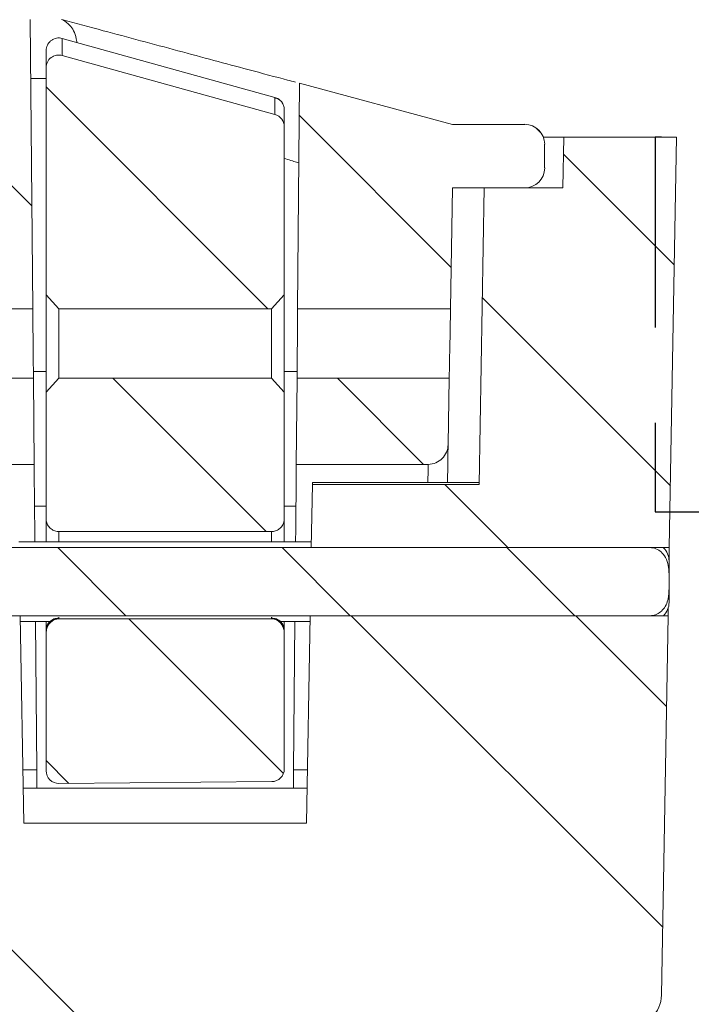
# Model space of a CAD drawing. Units: inches. Extents: x -37 to 95, y -449 to -347.
# Drawn here: x 9 to 10, y -380 to -379 of the extents above; entities that cross this region are included whole.
import ezdxf

# ---------------------------------------------------------------- set-up
doc = ezdxf.new("R2010")
doc.units = ezdxf.units.IN
doc.header["$MEASUREMENT"] = 0
doc.linetypes.add('HIDDEN', pattern=[0.075, 0.05, -0.025])
doc.layers.add('HATCH', color=60, linetype='Continuous')
doc.layers.add('hid', color=2, linetype='HIDDEN')
pattern_1 = [(135, (107.0896, -414.45678), (0.1767767, 0.1767767), [])]
pattern_2 = [(135, (107.0896, -414.4568), (1.06066, 1.06066), []), (135, (106.736, -414.4568), (1.06066, 1.06066), []), (135, (106.3825, -414.4568), (1.06066, 1.06066), []), (135, (106.029, -414.4568), (1.06066, 1.06066), [])]

msp = doc.modelspace()

# ---------------------------------------------------------------- hatches: boundary and pattern name
at = {"linetype": 'Continuous', "lineweight": 0}
h = msp.add_hatch(dxfattribs=at)
h.set_pattern_fill('ANSI31', scale=0.07874, angle=180, style=0)
h.set_pattern_definition(pattern_1)
edge = h.paths.add_edge_path(flags=0)
edge.add_line((9.7967, -379.3832), (9.4617, -379.3832))
edge.add_spline(control_points=[(9.4617, -379.3832), (9.4552, -379.3757), (9.4485, -379.3684), (9.4417, -379.3611)], knot_values=[0.008868, 0.008868, 0.008868, 0.008868, 0.009623, 0.009623, 0.009623, 0.009623], weights=[1, 1, 1, 1], degree=3, periodic=0)
edge.add_line((9.4417, -379.3611), (9.4417, -379.0037))
edge.add_ellipse((9.4617, -379.0037), major_axis=(0, 0.02), ratio=0.999912, start_angle=-15.5, end_angle=90, ccw=False)
edge.add_line((9.4671, -378.9844), (9.8021, -379.0774))
edge.add_ellipse((9.7967, -379.0966), major_axis=(0, -0.02), ratio=0.999912, start_angle=90, end_angle=164.5, ccw=False)
edge.add_line((9.8167, -379.0966), (9.8167, -379.3611))
edge.add_spline(control_points=[(9.8167, -379.3611), (9.81, -379.3684), (9.8033, -379.3757), (9.7967, -379.3832)], knot_values=[0.004842, 0.004842, 0.004842, 0.004842, 0.005599, 0.005599, 0.005599, 0.005599], weights=[1, 1, 1, 1], degree=3, periodic=0)
h = msp.add_hatch(dxfattribs=at)
h.set_pattern_fill('ANSI31', scale=0.07874, angle=180, style=0)
h.set_pattern_definition(pattern_1)
edge = h.paths.add_edge_path(flags=0)
edge.add_line((10.0817, -379.1929), (10.0784, -379.3832))
edge.add_line((10.0784, -379.3832), (9.8378, -379.3832))
edge.add_line((9.8378, -379.3832), (9.8409, -379.0283))
edge.add_line((9.8409, -379.0283), (10.0817, -379.0929))
edge.add_line((10.0817, -379.0929), (10.1955, -379.0929))
edge.add_arc((10.1955, -379.1241), 0.0313, 0.005, 90, ccw=False)
edge.add_line((10.2267, -379.1241), (10.2267, -379.1429))
edge.add_line((10.2267, -379.1429), (10.2267, -379.1616))
edge.add_arc((10.1955, -379.1616), 0.0313, 270, 360, ccw=False)
edge.add_line((10.1955, -379.1929), (10.0817, -379.1929))
h = msp.add_hatch(dxfattribs=at)
h.set_pattern_fill('ANSI34', scale=0.07874, angle=180, style=0)
h.set_pattern_definition(pattern_2)
h.paths.add_polyline_path([(10.1317, -379.1929), (10.2554, -379.1929), (10.2567, -379.1129), (10.4343, -379.1129), (10.423, -379.7593), (9.8593, -379.7593), (9.8611, -379.66), (10.1236, -379.66)], flags=0)
h = msp.add_hatch(dxfattribs=at)
h.set_pattern_fill('ANSI31', scale=0.07874, angle=180, style=0)
h.set_pattern_definition(pattern_1)
edge = h.paths.add_edge_path(flags=0)
edge.add_line((9.1836, -379.5971), (9.1818, -379.4926))
edge.add_line((9.1818, -379.4926), (9.4217, -379.4926))
edge.add_line((9.4217, -379.4926), (9.4229, -379.6282))
edge.add_line((9.4229, -379.6282), (9.2149, -379.6282))
edge.add_spline(control_points=[(9.2149, -379.6282), (9.2129, -379.6282), (9.2109, -379.628), (9.2089, -379.6276), (9.2055, -379.6269), (9.2021, -379.6256), (9.1991, -379.6238), (9.196, -379.622), (9.1932, -379.6196), (9.191, -379.6169), (9.1887, -379.6141), (9.1868, -379.6109), (9.1856, -379.6076), (9.1844, -379.6042), (9.1837, -379.6006), (9.1836, -379.5971)], knot_values=[0, 0, 0, 0, 0.000151, 0.000151, 0.000151, 0.000422, 0.000422, 0.000422, 0.000696, 0.000696, 0.000696, 0.000971, 0.000971, 0.000971, 0.001247, 0.001247, 0.001247, 0.001247], weights=[1, 1, 1, 1, 1, 1, 1, 1, 1, 1, 1, 1, 1, 1, 1, 1], degree=3, periodic=0)
h = msp.add_hatch(dxfattribs=at)
h.set_pattern_fill('ANSI31', scale=0.07874, angle=180, style=0)
h.set_pattern_definition(pattern_1)
edge = h.paths.add_edge_path(flags=0)
edge.add_line((9.7967, -379.734), (9.4617, -379.734))
edge.add_spline(control_points=[(9.4617, -379.734), (9.4608, -379.734), (9.4598, -379.7339), (9.4588, -379.7338), (9.4566, -379.7335), (9.4544, -379.7327), (9.4524, -379.7317), (9.4505, -379.7306), (9.4486, -379.7292), (9.4471, -379.7276), (9.4456, -379.7259), (9.4443, -379.724), (9.4434, -379.7219), (9.4425, -379.7198), (9.442, -379.7175), (9.4418, -379.7153), (9.4418, -379.7148), (9.4417, -379.7143), (9.4417, -379.7139)], knot_values=[0.000021, 0.000021, 0.000021, 0.000021, 0.000095, 0.000095, 0.000095, 0.000267, 0.000267, 0.000267, 0.000441, 0.000441, 0.000441, 0.000615, 0.000615, 0.000615, 0.000789, 0.000789, 0.000789, 0.000825, 0.000825, 0.000825, 0.000825], weights=[1, 1, 1, 1, 1, 1, 1, 1, 1, 1, 1, 1, 1, 1, 1, 1, 1, 1, 1], degree=3, periodic=0)
edge.add_line((9.4417, -379.7139), (9.4417, -379.5146))
edge.add_spline(control_points=[(9.4417, -379.5146), (9.4485, -379.5074), (9.4552, -379.5), (9.4617, -379.4926)], knot_values=[0.004842, 0.004842, 0.004842, 0.004842, 0.005599, 0.005599, 0.005599, 0.005599], weights=[1, 1, 1, 1], degree=3, periodic=0)
edge.add_line((9.4617, -379.4926), (9.7967, -379.4926))
edge.add_spline(control_points=[(9.7967, -379.4926), (9.8033, -379.5), (9.81, -379.5074), (9.8167, -379.5146)], knot_values=[0.008868, 0.008868, 0.008868, 0.008868, 0.009623, 0.009623, 0.009623, 0.009623], weights=[1, 1, 1, 1], degree=3, periodic=0)
edge.add_line((9.8167, -379.5146), (9.8167, -379.7139))
edge.add_spline(control_points=[(9.8167, -379.7139), (9.8167, -379.7156), (9.8165, -379.7173), (9.8161, -379.7189), (9.8155, -379.7211), (9.8146, -379.7232), (9.8134, -379.7251), (9.8121, -379.7269), (9.8106, -379.7286), (9.8088, -379.73), (9.807, -379.7313), (9.805, -379.7324), (9.8028, -379.733), (9.8009, -379.7337), (9.7988, -379.734), (9.7967, -379.734)], knot_values=[0.000819, 0.000819, 0.000819, 0.000819, 0.000949, 0.000949, 0.000949, 0.001122, 0.001122, 0.001122, 0.001294, 0.001294, 0.001294, 0.001466, 0.001466, 0.001466, 0.001624, 0.001624, 0.001624, 0.001624], weights=[1, 1, 1, 1, 1, 1, 1, 1, 1, 1, 1, 1, 1, 1, 1, 1], degree=3, periodic=0)
h = msp.add_hatch(dxfattribs=at)
h.set_pattern_fill('ANSI31', scale=0.07874, angle=180, style=0)
h.set_pattern_definition(pattern_1)
edge = h.paths.add_edge_path(flags=0)
edge.add_line((9.8356, -379.6282), (9.8368, -379.4926))
edge.add_line((9.8368, -379.4926), (10.0765, -379.4926))
edge.add_line((10.0765, -379.4926), (10.0747, -379.5971))
edge.add_spline(control_points=[(10.0747, -379.5971), (10.0747, -379.5993), (10.0744, -379.6016), (10.0738, -379.6038), (10.073, -379.6073), (10.0716, -379.6106), (10.0697, -379.6136), (10.0679, -379.6165), (10.0655, -379.6192), (10.0628, -379.6214), (10.06, -379.6235), (10.0569, -379.6253), (10.0537, -379.6264), (10.0504, -379.6276), (10.0469, -379.6282), (10.0434, -379.6282)], knot_values=[0, 0, 0, 0, 0.000173, 0.000173, 0.000173, 0.000445, 0.000445, 0.000445, 0.000713, 0.000713, 0.000713, 0.000978, 0.000978, 0.000978, 0.001244, 0.001244, 0.001244, 0.001244], weights=[1, 1, 1, 1, 1, 1, 1, 1, 1, 1, 1, 1, 1, 1, 1, 1], degree=3, periodic=0)
edge.add_line((10.0434, -379.6282), (9.8356, -379.6282))
h = msp.add_hatch(dxfattribs=at)
h.set_pattern_fill('ANSI34', scale=0.07874, angle=180, style=0)
h.set_pattern_definition(pattern_2)
edge = h.paths.add_edge_path(flags=0)
edge.add_line((8.5357, -380.1379), (8.837, -380.1379))
edge.add_arc((8.837, -380.1079), 0.03, 270, 359.5)
edge.add_line((8.867, -380.1081), (8.8708, -379.6768))
edge.add_arc((8.9957, -379.6779), 0.125, 8.2238, 179.5, ccw=False)
edge.add_line((9.1195, -379.66), (9.3974, -379.66))
edge.add_line((9.3974, -379.66), (9.3992, -379.7593))
edge.add_line((9.3992, -379.7593), (8.8968, -379.7593))
edge.add_line((8.8968, -379.7593), (8.8968, -379.8664))
edge.add_line((8.8968, -379.8664), (9.4011, -379.8664))
edge.add_line((9.4011, -379.8664), (9.4067, -380.1929))
edge.add_line((9.4067, -380.1929), (9.8517, -380.1929))
edge.add_line((9.8517, -380.1929), (9.8574, -379.8664))
edge.add_line((9.8574, -379.8664), (10.4211, -379.8664))
edge.add_line((10.4211, -379.8664), (10.4107, -380.4637))
edge.add_arc((10.3607, -380.4629), 0.05, 270, 359, ccw=False)
edge.add_line((10.3607, -380.5129), (8.8964, -380.5129))
edge.add_arc((8.8964, -380.6379), 0.125, 90, 179.5)
edge.add_line((8.7714, -380.6368), (8.7638, -381.5141))
edge.add_spline(control_points=[(8.7638, -381.5141), (8.8831, -381.5152), (9.0024, -381.5162), (9.1217, -381.5173), (9.505, -381.5206), (9.8884, -381.5239), (10.2718, -381.5273)], knot_values=[0.078834, 0.078834, 0.078834, 0.078834, 0.087925, 0.087925, 0.087925, 0.117139, 0.117139, 0.117139, 0.117139], weights=[1, 1, 1, 1, 1, 1, 1], degree=3, periodic=0)
edge.add_spline(control_points=[(10.2718, -381.5273), (10.3051, -381.5612), (10.3385, -381.5951), (10.3718, -381.6291)], knot_values=[0.07422, 0.07422, 0.07422, 0.07422, 0.077844, 0.077844, 0.077844, 0.077844], weights=[1, 1, 1, 1], degree=3, periodic=0)
edge.add_line((10.3718, -381.6291), (10.3718, -381.6984))
edge.add_spline(control_points=[(10.3718, -381.6984), (10.3718, -381.6986), (10.3718, -381.6989), (10.3718, -381.6991), (10.3717, -381.7013), (10.3712, -381.7036), (10.3704, -381.7057), (10.3696, -381.7078), (10.3684, -381.7097), (10.3669, -381.7114), (10.3655, -381.7131), (10.3637, -381.7146), (10.3618, -381.7157), (10.3598, -381.7168), (10.3577, -381.7176), (10.3555, -381.718), (10.3543, -381.7182), (10.3531, -381.7184), (10.352, -381.7184)], knot_values=[0.002498, 0.002498, 0.002498, 0.002498, 0.002516, 0.002516, 0.002516, 0.002688, 0.002688, 0.002688, 0.00286, 0.00286, 0.00286, 0.003032, 0.003032, 0.003032, 0.003204, 0.003204, 0.003204, 0.003294, 0.003294, 0.003294, 0.003294], weights=[1, 1, 1, 1, 1, 1, 1, 1, 1, 1, 1, 1, 1, 1, 1, 1, 1, 1, 1], degree=3, periodic=0)
edge.add_spline(control_points=[(10.352, -381.7184), (9.8842, -381.7225), (9.4164, -381.7265), (8.9486, -381.7306), (8.803, -381.7319), (8.6574, -381.7332), (8.5118, -381.7344)], knot_values=[0.041534, 0.041534, 0.041534, 0.041534, 0.077182, 0.077182, 0.077182, 0.088276, 0.088276, 0.088276, 0.088276], weights=[1, 1, 1, 1, 1, 1, 1], degree=3, periodic=0)
edge.add_line((8.5118, -381.7344), (8.5257, -380.1478))
edge.add_arc((8.5357, -380.1479), 0.01, 90, 179.5, ccw=False)
h = msp.add_hatch(dxfattribs=at)
h.set_pattern_fill('ANSI31', scale=0.07874, angle=180, style=0)
h.set_pattern_definition(pattern_1)
edge = h.paths.add_edge_path(flags=0)
edge.add_spline(control_points=[(10.3926, -379.7593), (10.3942, -379.7593), (10.3958, -379.7595), (10.3974, -379.7598), (10.4005, -379.7604), (10.4036, -379.7616), (10.4064, -379.7633), (10.4091, -379.7649), (10.4116, -379.7671), (10.4136, -379.7696), (10.4163, -379.773), (10.4184, -379.7769), (10.4198, -379.7811), (10.4211, -379.7851), (10.4218, -379.7894), (10.4222, -379.7937), (10.4226, -379.7988), (10.4226, -379.8039), (10.4226, -379.8091)], knot_values=[0, 0, 0, 0, 0.000121, 0.000121, 0.000121, 0.000369, 0.000369, 0.000369, 0.000616, 0.000616, 0.000616, 0.000952, 0.000952, 0.000952, 0.001282, 0.001282, 0.001282, 0.001675, 0.001675, 0.001675, 0.001675], weights=[1, 1, 1, 1, 1, 1, 1, 1, 1, 1, 1, 1, 1, 1, 1, 1, 1, 1, 1], degree=3, periodic=0)
edge.add_line((10.4226, -379.8091), (10.4226, -379.8167))
edge.add_spline(control_points=[(10.4226, -379.8167), (10.4226, -379.8201), (10.4226, -379.8234), (10.4225, -379.8268), (10.4223, -379.8329), (10.4216, -379.839), (10.4197, -379.8448), (10.4187, -379.848), (10.4172, -379.8511), (10.4153, -379.8539), (10.4136, -379.8564), (10.4115, -379.8587), (10.4091, -379.8606), (10.4068, -379.8624), (10.4041, -379.8639), (10.4013, -379.8649), (10.3986, -379.8659), (10.3956, -379.8664), (10.3926, -379.8664)], knot_values=[0.00187, 0.00187, 0.00187, 0.00187, 0.002129, 0.002129, 0.002129, 0.002597, 0.002597, 0.002597, 0.002856, 0.002856, 0.002856, 0.003089, 0.003089, 0.003089, 0.003316, 0.003316, 0.003316, 0.003543, 0.003543, 0.003543, 0.003543], weights=[1, 1, 1, 1, 1, 1, 1, 1, 1, 1, 1, 1, 1, 1, 1, 1, 1, 1, 1], degree=3, periodic=0)
edge.add_line((10.3926, -379.8664), (8.9326, -379.8664))
edge.add_spline(control_points=[(8.9326, -379.8664), (8.9292, -379.8624), (8.9259, -379.8584), (8.9226, -379.8543)], knot_values=[0.003924, 0.003924, 0.003924, 0.003924, 0.004324, 0.004324, 0.004324, 0.004324], weights=[1, 1, 1, 1], degree=3, periodic=0)
edge.add_line((8.9226, -379.8543), (8.9226, -379.7715))
edge.add_spline(control_points=[(8.9226, -379.7715), (8.9259, -379.7673), (8.9292, -379.7633), (8.9326, -379.7593)], knot_values=[0.006708, 0.006708, 0.006708, 0.006708, 0.007117, 0.007117, 0.007117, 0.007117], weights=[1, 1, 1, 1], degree=3, periodic=0)
edge.add_line((8.9326, -379.7593), (10.3926, -379.7593))
h = msp.add_hatch(dxfattribs=at)
h.set_pattern_fill('ANSI31', scale=0.07874, angle=180, style=0)
h.set_pattern_definition(pattern_1)
edge = h.paths.add_edge_path(flags=0)
edge.add_spline(control_points=[(9.4417, -379.8939), (9.4417, -379.8914), (9.4421, -379.8889), (9.4429, -379.8865), (9.4436, -379.8842), (9.4447, -379.882), (9.4462, -379.88), (9.4474, -379.8782), (9.4489, -379.8766), (9.4506, -379.8753), (9.4522, -379.8741), (9.454, -379.8731), (9.4559, -379.8724), (9.4578, -379.8718), (9.4598, -379.8714), (9.4617, -379.8714)], knot_values=[0.000161, 0.000161, 0.000161, 0.000161, 0.00035, 0.00035, 0.00035, 0.000537, 0.000537, 0.000537, 0.000701, 0.000701, 0.000701, 0.000855, 0.000855, 0.000855, 0.001006, 0.001006, 0.001006, 0.001006], weights=[1, 1, 1, 1, 1, 1, 1, 1, 1, 1, 1, 1, 1, 1, 1, 1], degree=3, periodic=0)
edge.add_line((9.4617, -379.8714), (9.7967, -379.8714))
edge.add_spline(control_points=[(9.7967, -379.8714), (9.797, -379.8714), (9.7973, -379.8714), (9.7976, -379.8714), (9.7999, -379.8715), (9.8022, -379.8721), (9.8043, -379.8731), (9.8066, -379.8742), (9.8088, -379.8759), (9.8106, -379.8778), (9.8124, -379.8798), (9.8139, -379.8822), (9.8149, -379.8847), (9.8159, -379.8871), (9.8165, -379.8897), (9.8167, -379.8923), (9.8167, -379.8928), (9.8167, -379.8933), (9.8167, -379.8939)], knot_values=[0.000003, 0.000003, 0.000003, 0.000003, 0.000025, 0.000025, 0.000025, 0.000204, 0.000204, 0.000204, 0.000407, 0.000407, 0.000407, 0.000617, 0.000617, 0.000617, 0.00082, 0.00082, 0.00082, 0.000859, 0.000859, 0.000859, 0.000859], weights=[1, 1, 1, 1, 1, 1, 1, 1, 1, 1, 1, 1, 1, 1, 1, 1, 1, 1, 1], degree=3, periodic=0)
edge.add_line((9.8167, -379.8939), (9.8167, -380.1077))
edge.add_ellipse((9.7967, -380.1077), major_axis=(0, 0.02), ratio=0.999912, start_angle=180.5, end_angle=270, ccw=False)
edge.add_line((9.7969, -380.1277), (9.4619, -380.1306))
edge.add_ellipse((9.4617, -380.1106), major_axis=(0, -0.02), ratio=0.999912, start_angle=-90, end_angle=0.5, ccw=False)
edge.add_line((9.4417, -380.1106), (9.4417, -379.8939))
at = {"layer": 'HATCH', "ltscale": 6}
h = msp.add_hatch(dxfattribs=at)
h.set_pattern_fill('ANSI31', scale=3, angle=180, style=0)
h.set_pattern_definition([(135, (121.49247, 5.6242), (0.26516504, 0.26516504), [])])
edge = h.paths.add_edge_path(flags=0)
edge.add_line((6.5278, -378.8979), (7.0237, -378.8979))
edge.add_line((7.0237, -378.8979), (7.0237, -378.9279))
edge.add_line((7.0237, -378.9279), (8.0309, -378.9279))
edge.add_line((8.0309, -378.9279), (8.0309, -378.8979))
edge.add_line((8.0309, -378.8979), (8.2865, -378.8979))
edge.add_line((8.2865, -378.8979), (8.2865, -378.9279))
edge.add_line((8.2865, -378.9279), (9.4167, -378.9279))
edge.add_line((9.4167, -378.9279), (9.4207, -379.3832))
edge.add_line((9.4207, -379.3832), (9.1292, -379.3832))
edge.add_line((9.1292, -379.3832), (9.1292, -379.3879))
edge.add_line((9.1292, -379.3879), (8.8365, -379.3879))
edge.add_line((8.8365, -379.3879), (8.8111, -379.4133))
edge.add_line((8.8111, -379.4133), (8.799, -380.1072))
edge.add_arc((8.7677, -380.1066), 0.0313, 270, 359, ccw=False)
edge.add_line((8.7677, -380.1379), (8.6776, -380.1379))
edge.add_arc((8.6776, -380.0129), 0.125, 181, 270, ccw=False)
edge.add_line((8.5526, -380.015), (8.5407, -379.3336))
edge.add_arc((8.5095, -379.3341), 0.0313, 1, 90)
edge.add_line((8.5095, -379.3029), (7.8504, -379.3029))
edge.add_spline(control_points=[(7.8504, -379.3029), (7.8468, -379.3029), (7.8433, -379.3035), (7.84, -379.3046), (7.8366, -379.3058), (7.8335, -379.3076), (7.8307, -379.3097), (7.828, -379.3119), (7.8256, -379.3146), (7.8237, -379.3176), (7.8219, -379.3206), (7.8205, -379.3239), (7.8197, -379.3274), (7.8193, -379.3292), (7.8191, -379.3311), (7.819, -379.333)], knot_values=[0, 0, 0, 0, 0.000268, 0.000268, 0.000268, 0.000536, 0.000536, 0.000536, 0.000804, 0.000804, 0.000804, 0.001071, 0.001071, 0.001071, 0.001213, 0.001213, 0.001213, 0.001213], weights=[1, 1, 1, 1, 1, 1, 1, 1, 1, 1, 1, 1, 1, 1, 1, 1], degree=3, periodic=0)
edge.add_ellipse((7.7181, -378.6558), major_axis=(0.2501, 7.1623), ratio=0.017442, start_angle=255.38134, end_angle=264.60927, ccw=False)
edge.add_arc((7.655, -380.4629), 0.121, 270, 357.7393, ccw=False)
edge.add_line((7.655, -380.5838), (6.9946, -380.5838))
edge.add_spline(control_points=[(6.9946, -380.5838), (6.9938, -380.6068), (6.993, -380.6298), (6.9921, -380.6529)], knot_values=[0.080796, 0.080796, 0.080796, 0.080796, 0.082551, 0.082551, 0.082551, 0.082551], weights=[1, 1, 1, 1], degree=3, periodic=0)
edge.add_line((6.9921, -380.6529), (6.3454, -380.6529))
edge.add_spline(control_points=[(6.3454, -380.6529), (6.3445, -380.6298), (6.3437, -380.6068), (6.3429, -380.5838)], knot_values=[0.014011, 0.014011, 0.014011, 0.014011, 0.015766, 0.015766, 0.015766, 0.015766], weights=[1, 1, 1, 1], degree=3, periodic=0)
edge.add_line((6.3429, -380.5838), (5.8154, -380.5838))
edge.add_spline(control_points=[(5.8154, -380.5838), (5.8107, -380.5838), (5.8059, -380.5843), (5.8012, -380.5853)], knot_values=[0, 0, 0, 0, 0.000362, 0.000362, 0.000362, 0.000362], weights=[1, 1, 1, 1], degree=3, periodic=0)
edge.add_arc((5.776, -380.4629), 0.125, 270, 281.6467, ccw=False)
edge.add_line((5.776, -380.5879), (5.7755, -380.5879))
edge.add_arc((5.7755, -380.4629), 0.125, 181, 270, ccw=False)
edge.add_line((5.6505, -380.465), (5.6308, -379.3336))
edge.add_arc((5.5995, -379.3341), 0.0313, 1, 90)
edge.add_line((5.5995, -379.3029), (3.202, -379.3029))
edge.add_arc((3.202, -379.3341), 0.0313, 90, 179)
edge.add_line((3.1707, -379.3336), (3.151, -380.465))
edge.add_arc((3.026, -380.4629), 0.125, 270, 359, ccw=False)
edge.add_line((3.026, -380.5879), (3.0255, -380.5879))
edge.add_arc((3.0255, -380.4629), 0.125, 181, 270, ccw=False)
edge.add_line((2.9005, -380.465), (2.8808, -379.3336))
edge.add_arc((2.8495, -379.3341), 0.0313, 1, 90)
edge.add_line((2.8495, -379.3029), (0.452, -379.3029))
edge.add_arc((0.452, -379.3341), 0.0313, 90, 179)
edge.add_line((0.4207, -379.3336), (0.401, -380.465))
edge.add_arc((0.276, -380.4629), 0.125, 270, 359, ccw=False)
edge.add_line((0.276, -380.5879), (0.2755, -380.5879))
edge.add_arc((0.2755, -380.4629), 0.125, 181, 270, ccw=False)
edge.add_line((0.1505, -380.465), (0.1308, -379.3336))
edge.add_arc((0.0995, -379.3341), 0.0313, 1, 90)
edge.add_line((0.0995, -379.3029), (-2.298, -379.3029))
edge.add_arc((-2.298, -379.3341), 0.0313, 90, 179)
edge.add_line((-2.3293, -379.3336), (-2.349, -380.465))
edge.add_arc((-2.474, -380.4629), 0.125, 270, 359, ccw=False)
edge.add_line((-2.474, -380.5879), (-2.4745, -380.5879))
edge.add_arc((-2.4745, -380.4629), 0.125, 181, 270, ccw=False)
edge.add_line((-2.5995, -380.465), (-2.6192, -379.3336))
edge.add_arc((-2.6505, -379.3341), 0.0313, 1, 90)
edge.add_line((-2.6505, -379.3029), (-4.8535, -379.3029))
edge.add_spline(control_points=[(-4.8535, -379.3029), (-4.8609, -379.5142), (-4.8683, -379.7255), (-4.8757, -379.9369), (-4.8831, -380.148), (-4.8905, -380.3591), (-4.898, -380.5701), (-4.8989, -380.5977), (-4.8999, -380.6253), (-4.9009, -380.6529)], knot_values=[0.048266, 0.048266, 0.048266, 0.048266, 0.06438, 0.06438, 0.06438, 0.080475, 0.080475, 0.080475, 0.082577, 0.082577, 0.082577, 0.082577], weights=[1, 1, 1, 1, 1, 1, 1, 1, 1, 1], degree=3, periodic=0)
edge.add_line((-4.9009, -380.6529), (-5.5476, -380.6529))
edge.add_spline(control_points=[(-5.5476, -380.6529), (-5.5486, -380.6253), (-5.5496, -380.5977), (-5.5505, -380.5701), (-5.558, -380.3591), (-5.5654, -380.148), (-5.5728, -379.9369), (-5.5802, -379.7255), (-5.5876, -379.5142), (-5.595, -379.3029)], knot_values=[0.013993, 0.013993, 0.013993, 0.013993, 0.016095, 0.016095, 0.016095, 0.03219, 0.03219, 0.03219, 0.048304, 0.048304, 0.048304, 0.048304], weights=[1, 1, 1, 1, 1, 1, 1, 1, 1, 1], degree=3, periodic=0)
edge.add_line((-5.595, -379.3029), (-7.798, -379.3029))
edge.add_arc((-7.798, -379.3341), 0.0313, 90, 179)
edge.add_line((-7.8293, -379.3336), (-7.849, -380.465))
edge.add_arc((-7.974, -380.4629), 0.125, 270, 359, ccw=False)
edge.add_line((-7.974, -380.5879), (-7.9745, -380.5879))
edge.add_arc((-7.9745, -380.4629), 0.125, 181, 270, ccw=False)
edge.add_line((-8.0995, -380.465), (-8.1192, -379.3336))
edge.add_arc((-8.1505, -379.3341), 0.0313, 1, 90)
edge.add_line((-8.1505, -379.3029), (-10.548, -379.3029))
edge.add_arc((-10.548, -379.3341), 0.0313, 90, 179)
edge.add_line((-10.5793, -379.3336), (-10.599, -380.465))
edge.add_arc((-10.724, -380.4629), 0.125, 270, 359, ccw=False)
edge.add_line((-10.724, -380.5879), (-10.7245, -380.5879))
edge.add_arc((-10.7245, -380.4629), 0.125, 181, 270, ccw=False)
edge.add_line((-10.8495, -380.465), (-10.8692, -379.3336))
edge.add_arc((-10.9005, -379.3341), 0.0313, 1, 90)
edge.add_line((-10.9005, -379.3029), (-13.298, -379.3029))
edge.add_arc((-13.298, -379.3341), 0.0313, 90, 179)
edge.add_line((-13.3293, -379.3336), (-13.349, -380.465))
edge.add_arc((-13.474, -380.4629), 0.125, 270, 359, ccw=False)
edge.add_line((-13.474, -380.5879), (-13.4745, -380.5879))
edge.add_arc((-13.4745, -380.4629), 0.125, 181, 270, ccw=False)
edge.add_line((-13.5995, -380.465), (-13.6192, -379.3336))
edge.add_arc((-13.6505, -379.3341), 0.0313, 1, 90)
edge.add_line((-13.6505, -379.3029), (-16.048, -379.3029))
edge.add_arc((-16.048, -379.3341), 0.0313, 90, 179)
edge.add_line((-16.0793, -379.3336), (-16.099, -380.465))
edge.add_arc((-16.224, -380.4629), 0.125, 270, 359, ccw=False)
edge.add_line((-16.224, -380.5879), (-16.2245, -380.5879))
edge.add_arc((-16.2245, -380.4629), 0.125, 258.3533, 270, ccw=False)
edge.add_spline(control_points=[(-16.2497, -380.5853), (-16.2544, -380.5843), (-16.2592, -380.5838), (-16.2639, -380.5838)], knot_values=[0, 0, 0, 0, 0.000362, 0.000362, 0.000362, 0.000362], weights=[1, 1, 1, 1], degree=3, periodic=0)
edge.add_line((-16.2639, -380.5838), (-16.7914, -380.5838))
edge.add_spline(control_points=[(-16.7914, -380.5838), (-16.7922, -380.6068), (-16.793, -380.6298), (-16.7939, -380.6529)], knot_values=[0.080796, 0.080796, 0.080796, 0.080796, 0.082551, 0.082551, 0.082551, 0.082551], weights=[1, 1, 1, 1], degree=3, periodic=0)
edge.add_line((-16.7939, -380.6529), (-17.4406, -380.6529))
edge.add_spline(control_points=[(-17.4406, -380.6529), (-17.4415, -380.6298), (-17.4423, -380.6068), (-17.4431, -380.5838)], knot_values=[0.014011, 0.014011, 0.014011, 0.014011, 0.015766, 0.015766, 0.015766, 0.015766], weights=[1, 1, 1, 1], degree=3, periodic=0)
edge.add_line((-17.4431, -380.5838), (-18.1035, -380.5838))
edge.add_arc((-18.1035, -380.4629), 0.121, 182.2607, 270, ccw=False)
edge.add_ellipse((-18.1666, -378.6558), major_axis=(0.2501, -7.1623), ratio=0.017442, start_angle=275.39073, end_angle=284.61866, ccw=False)
edge.add_spline(control_points=[(-18.2675, -379.333), (-18.2676, -379.3295), (-18.2684, -379.326), (-18.2697, -379.3227), (-18.2709, -379.3195), (-18.2728, -379.3164), (-18.2751, -379.3138), (-18.2773, -379.3111), (-18.2801, -379.3088), (-18.2831, -379.3071), (-18.2862, -379.3053), (-18.2896, -379.3041), (-18.293, -379.3034), (-18.2949, -379.303), (-18.2969, -379.3029), (-18.2989, -379.3029)], knot_values=[0, 0, 0, 0, 0.000266, 0.000266, 0.000266, 0.000532, 0.000532, 0.000532, 0.000798, 0.000798, 0.000798, 0.001065, 0.001065, 0.001065, 0.001213, 0.001213, 0.001213, 0.001213], weights=[1, 1, 1, 1, 1, 1, 1, 1, 1, 1, 1, 1, 1, 1, 1, 1], degree=3, periodic=0)
edge.add_line((-18.2989, -379.3029), (-18.958, -379.3029))
edge.add_arc((-18.958, -379.3341), 0.0313, 90, 179)
edge.add_line((-18.9892, -379.3336), (-19.0011, -380.015))
edge.add_arc((-19.1261, -380.0129), 0.125, 270, 359, ccw=False)
edge.add_line((-19.1261, -380.1379), (-19.2162, -380.1379))
edge.add_arc((-19.2162, -380.1066), 0.0313, 181, 270, ccw=False)
edge.add_line((-19.2475, -380.1072), (-19.2596, -379.4133))
edge.add_line((-19.2596, -379.4133), (-19.285, -379.3879))
edge.add_line((-19.285, -379.3879), (-19.5778, -379.3879))
edge.add_line((-19.5778, -379.3879), (-19.5778, -379.3832))
edge.add_line((-19.5778, -379.3832), (-19.8692, -379.3832))
edge.add_line((-19.8692, -379.3832), (-19.8653, -378.9279))
edge.add_line((-19.8653, -378.9279), (-19.1686, -378.9279))
edge.add_line((-19.1686, -378.9279), (-19.1686, -378.8979))
edge.add_line((-19.1686, -378.8979), (-18.4743, -378.8979))
edge.add_line((-18.4743, -378.8979), (-18.4743, -378.9279))
edge.add_line((-18.4743, -378.9279), (-17.4722, -378.9279))
edge.add_line((-17.4722, -378.9279), (-17.4722, -378.8979))
edge.add_line((-17.4722, -378.8979), (-16.9763, -378.8979))
edge.add_line((-16.9763, -378.8979), (-16.9763, -378.9279))
edge.add_line((-16.9763, -378.9279), (-16.4722, -378.9279))
edge.add_line((-16.4722, -378.9279), (-16.4722, -378.8979))
edge.add_line((-16.4722, -378.8979), (-15.9763, -378.8979))
edge.add_line((-15.9763, -378.8979), (-15.9763, -378.9279))
edge.add_line((-15.9763, -378.9279), (-15.4722, -378.9279))
edge.add_line((-15.4722, -378.9279), (-15.4722, -378.8979))
edge.add_line((-15.4722, -378.8979), (-14.9763, -378.8979))
edge.add_line((-14.9763, -378.8979), (-14.9763, -378.9279))
edge.add_line((-14.9763, -378.9279), (-14.4722, -378.9279))
edge.add_line((-14.4722, -378.9279), (-14.4722, -378.8979))
edge.add_line((-14.4722, -378.8979), (-13.9763, -378.8979))
edge.add_line((-13.9763, -378.8979), (-13.9763, -378.9279))
edge.add_line((-13.9763, -378.9279), (-13.4722, -378.9279))
edge.add_line((-13.4722, -378.9279), (-13.4722, -378.8979))
edge.add_line((-13.4722, -378.8979), (-12.9763, -378.8979))
edge.add_line((-12.9763, -378.8979), (-12.9763, -378.9279))
edge.add_line((-12.9763, -378.9279), (-12.4722, -378.9279))
edge.add_line((-12.4722, -378.9279), (-12.4722, -378.8979))
edge.add_line((-12.4722, -378.8979), (-11.9763, -378.8979))
edge.add_line((-11.9763, -378.8979), (-11.9763, -378.9279))
edge.add_line((-11.9763, -378.9279), (-11.4722, -378.9279))
edge.add_line((-11.4722, -378.9279), (-11.4722, -378.8979))
edge.add_line((-11.4722, -378.8979), (-10.9763, -378.8979))
edge.add_line((-10.9763, -378.8979), (-10.9763, -378.9279))
edge.add_line((-10.9763, -378.9279), (-10.4722, -378.9279))
edge.add_line((-10.4722, -378.9279), (-10.4722, -378.8979))
edge.add_line((-10.4722, -378.8979), (-9.9763, -378.8979))
edge.add_line((-9.9763, -378.8979), (-9.9763, -378.9279))
edge.add_line((-9.9763, -378.9279), (-9.4722, -378.9279))
edge.add_line((-9.4722, -378.9279), (-9.4722, -378.8979))
edge.add_line((-9.4722, -378.8979), (-8.9763, -378.8979))
edge.add_line((-8.9763, -378.8979), (-8.9763, -378.9279))
edge.add_line((-8.9763, -378.9279), (-8.4722, -378.9279))
edge.add_line((-8.4722, -378.9279), (-8.4722, -378.8979))
edge.add_line((-8.4722, -378.8979), (-7.9763, -378.8979))
edge.add_line((-7.9763, -378.8979), (-7.9763, -378.9279))
edge.add_line((-7.9763, -378.9279), (-7.4722, -378.9279))
edge.add_line((-7.4722, -378.9279), (-7.4722, -378.8979))
edge.add_line((-7.4722, -378.8979), (-6.9763, -378.8979))
edge.add_line((-6.9763, -378.8979), (-6.9763, -378.9279))
edge.add_line((-6.9763, -378.9279), (-6.4722, -378.9279))
edge.add_line((-6.4722, -378.9279), (-6.4722, -378.8979))
edge.add_line((-6.4722, -378.8979), (-5.9763, -378.8979))
edge.add_line((-5.9763, -378.8979), (-5.9763, -378.9279))
edge.add_line((-5.9763, -378.9279), (-5.4722, -378.9279))
edge.add_line((-5.4722, -378.9279), (-5.4722, -378.8979))
edge.add_line((-5.4722, -378.8979), (-4.9763, -378.8979))
edge.add_line((-4.9763, -378.8979), (-4.9763, -378.9279))
edge.add_line((-4.9763, -378.9279), (-4.4722, -378.9279))
edge.add_line((-4.4722, -378.9279), (-4.4722, -378.8979))
edge.add_line((-4.4722, -378.8979), (-3.9763, -378.8979))
edge.add_line((-3.9763, -378.8979), (-3.9763, -378.9279))
edge.add_line((-3.9763, -378.9279), (-3.4722, -378.9279))
edge.add_line((-3.4722, -378.9279), (-3.4722, -378.8979))
edge.add_line((-3.4722, -378.8979), (-2.9763, -378.8979))
edge.add_line((-2.9763, -378.8979), (-2.9763, -378.9279))
edge.add_line((-2.9763, -378.9279), (-2.4722, -378.9279))
edge.add_line((-2.4722, -378.9279), (-2.4722, -378.8979))
edge.add_line((-2.4722, -378.8979), (-1.9763, -378.8979))
edge.add_line((-1.9763, -378.8979), (-1.9763, -378.9279))
edge.add_line((-1.9763, -378.9279), (-1.4722, -378.9279))
edge.add_line((-1.4722, -378.9279), (-1.4722, -378.8979))
edge.add_line((-1.4722, -378.8979), (-0.9763, -378.8979))
edge.add_line((-0.9763, -378.8979), (-0.9763, -378.9279))
edge.add_line((-0.9763, -378.9279), (-0.4722, -378.9279))
edge.add_line((-0.4722, -378.9279), (-0.4722, -378.8979))
edge.add_line((-0.4722, -378.8979), (0.0237, -378.8979))
edge.add_line((0.0237, -378.8979), (0.0237, -378.9279))
edge.add_line((0.0237, -378.9279), (0.5278, -378.9279))
edge.add_line((0.5278, -378.9279), (0.5278, -378.8979))
edge.add_line((0.5278, -378.8979), (1.0237, -378.8979))
edge.add_line((1.0237, -378.8979), (1.0237, -378.9279))
edge.add_line((1.0237, -378.9279), (1.5278, -378.9279))
edge.add_line((1.5278, -378.9279), (1.5278, -378.8979))
edge.add_line((1.5278, -378.8979), (2.0237, -378.8979))
edge.add_line((2.0237, -378.8979), (2.0237, -378.9279))
edge.add_line((2.0237, -378.9279), (6.5278, -378.9279))
edge.add_line((6.5278, -378.9279), (6.5278, -378.8979))
at = {"layer": 'HATCH', "lineweight": 25, "ltscale": 6}
h = msp.add_hatch(dxfattribs=at)
h.set_pattern_fill('AR-CONC', scale=0.4, angle=45)
h.set_pattern_definition([(95, (0, 5.5905), (2.206208, 1.851228), [0.3, -3.3]), (40, (0, 5.5905), (-2.519969, 1.735073), [0.24, -2.64]), (145.4514, (0.1839, 5.7448), (-0.313758, 3.586301), [0.25496, -2.804568]), (91.1842, (-0.5657, 6.1562), (3.486772, 2.550455), [0.45, -4.95]), (141.6356, (-0.275, 6.3688), (-0.111596, 5.398847), [0.38244, -4.20685]), (36.1842, (-0.5657, 6.156), (-0.1116, 5.398847), [0.36, -3.96]), (66, (-0.1414, 6.2976), (2.827086, 0.54953), [0.3, -3.3]), (11, (-0.1414, 6.2976), (-1.362834, 2.739234), [0.24, -2.64]), (116.4514, (0.0942, 6.3434), (1.464254, 3.288762), [0.25496, -2.804568]), (82.5, (0, 5.5905), (-0.9071727, 0.9759593), [0, -2.608, 0, -2.68, 0, -2.65]), (52.5, (0, 5.5905), (-0.371492, 1.859638), [0, -1.528, 0, -2.548, 0, -1.01]), (12.5, (-0.6307, 4.9598), (1.5736727, 1.446083), [0, -1, 0, -3.12, 0, -4.14]), (2.5, (-0.9136, 4.677), (1.36636, 1.932639), [0, -1.3, 0, -2.072, 0, -2.94])])
h.paths.add_polyline_path([(14.4606, -381.2599), (14.4606, -379.7029), (10.424, -379.7029), (10.423, -379.7593), (10.4229, -379.7647), (10.4228, -379.7724), (10.4226, -379.7804), (10.4226, -379.7806), (10.4226, -379.8091), (10.4226, -379.8167), (10.4226, -379.8454, -0.073478), (10.4213, -379.854), (10.4212, -379.8611), (10.4211, -379.8664), (10.4107, -380.4637, -0.15713), (10.4008, -380.4928), (10.4008, -381.2599)])
h.paths.add_polyline_path([(-20.8691, -381.2599), (-20.8691, -379.8959), (-20.8696, -379.8664), (-20.8697, -379.8611), (-20.8699, -379.854, -0.073478), (-20.8711, -379.8454), (-20.8711, -379.8167), (-20.8711, -379.8091), (-20.8711, -379.7806), (-20.8711, -379.7804), (-20.8713, -379.7724), (-20.8714, -379.7647), (-20.8715, -379.7593), (-20.8725, -379.7029), (-24.9289, -379.7029), (-24.9289, -381.2599)])

# ---------------------------------------------------------------- linework, layer by layer
at = {"color": 7, "linetype": 'Continuous', "lineweight": 15}
for p, q in [((9.4207, -379.3832), (9.4167, -378.9279)), ((9.4679, -378.9284), (9.466, -378.9279)), ((9.8021, -379.0505), (9.4671, -378.9576)), ((9.4671, -378.9576), (9.4671, -378.9844)), ((9.4417, -379.0037), (9.4417, -378.9768)), ((9.8021, -379.0774), (9.4671, -378.9844)), ((9.4417, -379.3611), (9.4417, -379.0037)), ((9.8378, -379.3832), (9.8409, -379.0283)), ((10.0817, -379.0929), (9.8409, -379.0283)), ((9.8021, -379.0505), (9.8019, -379.0525)), ((9.8021, -379.0774), (9.8021, -379.0505)), ((9.8167, -379.0698), (9.8167, -379.0966)), ((9.8167, -379.3611), (9.8167, -379.0966)), ((10.0817, -379.0929), (10.1955, -379.0929)), ((10.2567, -379.1129), (10.2247, -379.1129)), ((10.2554, -379.1929), (10.2567, -379.1129)), ((10.4343, -379.1129), (10.2567, -379.1129)), ((10.423, -379.7593), (10.4343, -379.1129)), ((10.2267, -379.1241), (10.2267, -379.1429)), ((10.2267, -379.1429), (10.2267, -379.1616)), ((10.0784, -379.3832), (10.0817, -379.1929)), ((10.0817, -379.1929), (10.1955, -379.1929)), ((10.1236, -379.66), (10.1317, -379.1929)), ((10.2554, -379.1929), (10.1317, -379.1929)), ((9.4617, -379.3832), (9.4417, -379.3611)), ((9.4417, -379.4368), (9.4417, -379.3611)), ((9.8167, -379.3611), (9.7967, -379.3832)), ((9.8167, -379.3611), (9.8167, -379.4368)), ((9.4207, -379.3832), (9.1292, -379.3832)), ((9.7967, -379.3832), (9.4617, -379.3832)), ((9.4617, -379.3832), (9.4617, -379.437)), ((9.7967, -379.437), (9.7967, -379.3832)), ((10.0784, -379.3832), (9.8378, -379.3832)), ((9.4417, -379.5146), (9.4417, -379.4368)), ((9.4617, -379.437), (9.4617, -379.4926)), ((9.7967, -379.4926), (9.7967, -379.437)), ((9.8167, -379.4368), (9.8167, -379.5146)), ((9.4216, -379.4819), (9.4417, -379.4819)), ((9.8167, -379.4819), (9.8369, -379.4819)), ((9.1818, -379.4926), (9.4217, -379.4926)), ((9.4229, -379.6282), (9.4217, -379.4926)), ((9.4417, -379.5146), (9.4617, -379.4926)), ((9.4617, -379.4926), (9.7967, -379.4926)), ((9.7967, -379.4926), (9.8167, -379.5146)), ((9.8356, -379.6282), (9.8368, -379.4926)), ((9.8368, -379.4926), (10.0765, -379.4926)), ((10.0747, -379.5971), (10.0765, -379.4926)), ((9.4417, -379.7139), (9.4417, -379.5146)), ((9.8167, -379.7139), (9.8167, -379.5146)), ((9.4229, -379.6282), (9.2149, -379.6282)), ((10.0434, -379.6282), (9.8356, -379.6282)), ((9.8611, -379.6566), (10.1237, -379.6566)), ((9.8593, -379.7593), (9.8611, -379.66)), ((9.8611, -379.66), (10.1236, -379.66)), ((9.4417, -379.7504), (9.4417, -379.7139)), ((9.8167, -379.7139), (9.8167, -379.7504)), ((9.4617, -379.734), (9.7967, -379.734)), ((9.399, -379.7504), (9.8595, -379.7504)), ((8.9326, -379.7593), (10.3926, -379.7593)), ((10.423, -379.7593), (9.8593, -379.7593)), ((10.4226, -379.8091), (10.4226, -379.7804)), ((10.4226, -379.8167), (10.4226, -379.8091)), ((10.4226, -379.8454), (10.4226, -379.8167)), ((8.8968, -379.8664), (9.401, -379.8664)), ((10.3926, -379.8664), (8.9326, -379.8664)), ((9.4067, -380.1929), (9.401, -379.8664)), ((9.4617, -379.8712), (9.4617, -379.8714)), ((9.7967, -379.8712), (9.4617, -379.8712)), ((9.4617, -379.8714), (9.7967, -379.8714)), ((9.7967, -379.8714), (9.7967, -379.8712)), ((9.8517, -380.1929), (9.8574, -379.8664)), ((9.8574, -379.8664), (10.4211, -379.8664)), ((10.4107, -380.4637), (10.4211, -379.8664)), ((9.4482, -379.8754), (9.4012, -379.8754)), ((9.425, -379.8754), (9.4271, -380.1093)), ((9.4417, -379.8895), (9.4417, -379.8754)), ((9.4417, -379.8939), (9.4417, -379.8895)), ((9.8573, -379.8754), (9.8103, -379.8754)), ((9.8167, -379.8754), (9.8167, -379.8895)), ((9.8167, -379.8895), (9.8167, -379.8939)), ((9.8335, -379.8754), (9.8314, -380.1093)), ((9.4417, -380.1106), (9.4417, -379.8939)), ((9.8167, -380.1077), (9.8167, -379.8939)), ((9.4058, -380.1379), (9.4273, -380.1379)), ((9.4273, -380.1379), (9.8312, -380.1379)), ((9.4619, -380.1306), (9.7969, -380.1277)), ((9.8312, -380.1379), (9.8527, -380.1379)), ((9.4067, -380.1929), (9.8517, -380.1929))]:
    msp.add_line(p, q, dxfattribs=at)
at = {"color": 8, "linetype": 'Continuous', "lineweight": 15}
for p, q in [((9.4234, -379.6942), (9.4417, -379.6942)), ((9.8167, -379.6942), (9.8351, -379.6942)), ((9.4617, -379.734), (9.4617, -379.7504)), ((9.7967, -379.7504), (9.7967, -379.7335)), ((9.4271, -380.1093), (9.4053, -380.1093)), ((9.8532, -380.1093), (9.8314, -380.1093))]:
    msp.add_line(p, q, dxfattribs=at)
at = {"color": 7, "linetype": 'Continuous', "lineweight": 15, "flags": 128}
for points in [[(9.4207, -379.3832), (9.4208, -379.3894), (9.4208, -379.3971), (9.4209, -379.4061), (9.421, -379.4161), (9.4211, -379.4268), (9.4212, -379.4379), (9.4213, -379.4489), (9.4214, -379.4596), (9.4215, -379.4696), (9.4216, -379.4786), (9.4216, -379.4864), (9.4217, -379.4926)], [(9.8378, -379.3832), (9.8377, -379.3894), (9.8377, -379.3971), (9.8376, -379.4061), (9.8375, -379.4161), (9.8374, -379.4268), (9.8373, -379.4379), (9.8372, -379.4489), (9.8371, -379.4596), (9.837, -379.4696), (9.8369, -379.4786), (9.8369, -379.4864), (9.8368, -379.4926)], [(10.0784, -379.3832), (10.0783, -379.3894), (10.0782, -379.3971), (10.078, -379.4061), (10.0779, -379.4161), (10.0777, -379.4268), (10.0775, -379.4379), (10.0773, -379.4489), (10.0771, -379.4596), (10.0769, -379.4696), (10.0768, -379.4786), (10.0766, -379.4864), (10.0765, -379.4926)], [(10.0737, -379.6566), (10.0737, -379.6546), (10.0741, -379.6301), (10.0744, -379.6116), (10.0746, -379.5997), (10.0747, -379.5971)], [(9.4229, -379.6282), (9.4229, -379.6289), (9.423, -379.6387), (9.4231, -379.6543), (9.4233, -379.6753), (9.4235, -379.701), (9.4238, -379.7304), (9.4239, -379.7504)], [(9.8356, -379.6282), (9.8356, -379.6289), (9.8355, -379.6387), (9.8354, -379.6543), (9.8352, -379.6753), (9.835, -379.701), (9.8347, -379.7304), (9.8346, -379.7504)], [(9.8611, -379.66), (9.8611, -379.6566), (9.8611, -379.6566)], [(10.423, -379.7593), (10.4229, -379.7647), (10.4228, -379.7724), (10.4226, -379.7806)], [(10.4213, -379.854), (10.4212, -379.8611), (10.4211, -379.8664)], [(9.4273, -380.1379), (9.4273, -380.1373), (9.4273, -380.1357), (9.4273, -380.1331), (9.4272, -380.1297), (9.4272, -380.1254), (9.4272, -380.1204), (9.4271, -380.115), (9.4271, -380.1093)], [(9.8314, -380.1093), (9.8314, -380.115), (9.8313, -380.1204), (9.8313, -380.1254), (9.8313, -380.1297), (9.8312, -380.1331), (9.8312, -380.1357), (9.8312, -380.1373), (9.8312, -380.1379)]]:
    msp.add_lwpolyline(points, dxfattribs=at)
at = {"color": 8, "linetype": 'Continuous', "lineweight": 15, "flags": 128}
msp.add_lwpolyline([(10.0434, -379.6282), (10.0434, -379.6289), (10.0432, -379.6387), (10.0429, -379.6543), (10.0429, -379.6566)], dxfattribs=at)
at = {"color": 7, "linetype": 'Continuous', "lineweight": 15}
for centre, radius, start, end in [((10.1955, -379.1241), 0.0313, 0.005, 90), ((10.1955, -379.1616), 0.0313, 270, 0), ((10.3926, -379.7804), 0.03, 0, 44.483), ((10.3926, -379.8454), 0.03, 315.517, 0), ((10.3607, -380.4629), 0.05, 270, 359)]:
    msp.add_arc(centre, radius, start, end, dxfattribs=at)
at = {"color": 7, "linetype": 'Continuous', "lineweight": 15, "extrusion": (0, 0, -1)}
for centre, major_axis, start_param, end_param in [((9.4617, -379.0037), (0, 0.02), 4.712389, 6.553711), ((9.7967, -379.0966), (0, -0.02), 3.412119, 4.712389), ((9.4617, -380.1106), (0, -0.02), 6.274459, 7.853982), ((9.7967, -380.1077), (0, 0.02), 1.570796, 3.132866)]:
    msp.add_ellipse(centre, major_axis=major_axis, ratio=0.999912, start_param=start_param, end_param=end_param, dxfattribs=at)
at = {"color": 7, "linetype": 'Continuous', "lineweight": 15}
for points, knots in [([(9.4902, -378.964), (9.4902, -378.9634), (9.4885, -378.9517), (9.481, -378.9368), (9.4722, -378.9312), (9.4679, -378.9284)], [0, 0, 0, 0, 0.024199, 0.512059, 1, 1, 1, 1]), ([(9.8342, -379.0265), (9.8301, -379.0254), (9.8081, -379.0195), (9.7488, -379.0037), (9.6509, -378.9774), (9.5475, -378.9497), (9.4889, -378.934), (9.4679, -378.9284)], [0, 0, 0, 0, 0.0436893, 0.2367611, 0.53441, 0.832859, 1, 1, 1, 1]), ([(9.4417, -378.9768), (9.4418, -378.9753), (9.442, -378.9724), (9.4431, -378.9696), (9.4437, -378.9684)], [0, 0, 0, 0, 0.526105, 1, 1, 1, 1]), ([(9.8019, -379.0515), (9.8041, -379.052), (9.8086, -379.0529), (9.8117, -379.0567), (9.8133, -379.0585)], [0, 0, 0, 0, 0.508871, 1, 1, 1, 1]), ([(9.8167, -379.0698), (9.8165, -379.0676), (9.8161, -379.0633), (9.8129, -379.0575), (9.8082, -379.0528), (9.8041, -379.0513), (9.8021, -379.0505)], [0, 0, 0, 0, 0.250006, 0.499999, 0.75001, 1, 1, 1, 1]), ([(10.0434, -379.6282), (10.0475, -379.6282), (10.0516, -379.6273), (10.0591, -379.6242), (10.0625, -379.6219), (10.0711, -379.6133), (10.0746, -379.6053), (10.0747, -379.5971)], [0, 0, 0, 0, 0.25, 0.25, 0.5, 0.5, 1, 1, 1, 1]), ([(9.4417, -379.7139), (9.4418, -379.7143), (9.4418, -379.7171), (9.443, -379.722), (9.4468, -379.7278), (9.4523, -379.732), (9.4576, -379.7338), (9.4608, -379.734), (9.4617, -379.734)], [0, 0, 0, 0, 0.044418, 0.261029, 0.477308, 0.692642, 0.906847, 1, 1, 1, 1]), ([(9.7967, -379.734), (9.7988, -379.7338), (9.8031, -379.7334), (9.809, -379.7302), (9.8137, -379.7253), (9.8163, -379.7195), (9.8166, -379.7156), (9.8167, -379.7139)], [0, 0, 0, 0, 0.1963311, 0.4095105, 0.6231245, 0.837785, 1, 1, 1, 1]), ([(10.4226, -379.8091), (10.4226, -379.8039), (10.4227, -379.7945), (10.4204, -379.7808), (10.4148, -379.77), (10.4067, -379.7628), (10.399, -379.7597), (10.3942, -379.7594), (10.3926, -379.7593)], [0, 0, 0, 0, 0.23536, 0.432722, 0.632032, 0.779374, 0.927179, 1, 1, 1, 1]), ([(10.3926, -379.8664), (10.3956, -379.8661), (10.4015, -379.8655), (10.4094, -379.8608), (10.4159, -379.8539), (10.4213, -379.8424), (10.4226, -379.8295), (10.4226, -379.82), (10.4226, -379.8167)], [0, 0, 0, 0, 0.135539, 0.271041, 0.410822, 0.566088, 0.844336, 1, 1, 1, 1]), ([(9.4417, -379.8895), (9.4419, -379.8878), (9.4421, -379.8848), (9.444, -379.8802), (9.4467, -379.8764), (9.4504, -379.8734), (9.4551, -379.8709), (9.4591, -379.8704), (9.4617, -379.8702)], [0, 0, 0, 0, 0.165295, 0.301006, 0.483251, 0.620808, 0.752969, 1, 1, 1, 1]), ([(9.4617, -379.8712), (9.4591, -379.8714), (9.4551, -379.8718), (9.4504, -379.8742), (9.4467, -379.877), (9.444, -379.8806), (9.4421, -379.885), (9.4419, -379.8879), (9.4417, -379.8895)], [0, 0, 0, 0, 0.2468851, 0.3790754, 0.516757, 0.697355, 0.8334754, 1, 1, 1, 1]), ([(9.4617, -379.8714), (9.4598, -379.8716), (9.4558, -379.872), (9.4503, -379.8752), (9.4457, -379.88), (9.4424, -379.8865), (9.442, -379.8914), (9.4417, -379.8939)], [0, 0, 0, 0, 0.178797, 0.360941, 0.555479, 0.776447, 1, 1, 1, 1]), ([(9.4617, -379.8702), (9.4617, -379.8698), (9.4617, -379.8689), (9.4617, -379.8688), (9.4617, -379.8695), (9.4617, -379.8706), (9.4617, -379.8712)], [0, 0, 0, 0, 0.25, 0.5, 0.75, 1, 1, 1, 1]), ([(9.7967, -379.8712), (9.7967, -379.8706), (9.7967, -379.8695), (9.7967, -379.8688), (9.7967, -379.8689), (9.7967, -379.8698), (9.7967, -379.8702)], [0, 0, 0, 0, 0.25, 0.5, 0.75, 1, 1, 1, 1]), ([(9.7967, -379.8702), (9.7994, -379.8704), (9.8034, -379.8709), (9.8081, -379.8734), (9.8118, -379.8764), (9.8145, -379.8802), (9.8164, -379.8848), (9.8166, -379.8878), (9.8167, -379.8895)], [0, 0, 0, 0, 0.247041, 0.379174, 0.51673, 0.699006, 0.834729, 1, 1, 1, 1]), ([(9.8167, -379.8895), (9.8166, -379.8879), (9.8164, -379.885), (9.8145, -379.8806), (9.8118, -379.877), (9.8081, -379.8742), (9.8034, -379.8718), (9.7994, -379.8714), (9.7967, -379.8712)], [0, 0, 0, 0, 0.166554, 0.302684, 0.483262, 0.620952, 0.753146, 1, 1, 1, 1]), ([(9.8167, -379.8939), (9.8167, -379.8933), (9.8167, -379.8902), (9.8153, -379.8844), (9.811, -379.8776), (9.8048, -379.8728), (9.7996, -379.8715), (9.797, -379.8714), (9.7967, -379.8714)], [0, 0, 0, 0, 0.046873, 0.284257, 0.529096, 0.765925, 0.974012, 1, 1, 1, 1])]:
    msp.add_open_spline(points, degree=3, knots=knots, dxfattribs=at)
at = {"color": 8, "linetype": 'Continuous', "lineweight": 15}
for points, knots in [([(9.4437, -378.9684), (9.4437, -378.9682), (9.4443, -378.9666), (9.4463, -378.964), (9.4495, -378.9608), (9.4535, -378.9584), (9.4579, -378.957), (9.4626, -378.9566), (9.4656, -378.9572), (9.4671, -378.9576)], [0, 0, 0, 0, 0.01627, 0.180221, 0.344168, 0.50814, 0.672093, 0.836062, 1, 1, 1, 1]), ([(9.4176, -379.0205), (9.4233, -379.0205), (9.4305, -379.0205), (9.4398, -379.0205), (9.4417, -379.0205)], [0, 0, 0, 0, 0.789832, 1, 1, 1, 1]), ([(9.8167, -379.1462), (9.8239, -379.1486), (9.8331, -379.1517), (9.8386, -379.1533), (9.8398, -379.1537)], [0, 0, 0, 0, 0.773578, 1, 1, 1, 1])]:
    msp.add_open_spline(points, degree=3, knots=knots, dxfattribs=at)
at = {"layer": 'hid', "color": 7, "linetype": 'HIDDEN', "lineweight": 25, "ltscale": 6}
msp.add_lwpolyline([(10.4008, -379.7029), (14.4606, -379.7029), (14.4606, -379.1129), (10.4008, -379.1129)], close=True, dxfattribs=at)

doc.saveas('drawing.dxf')
